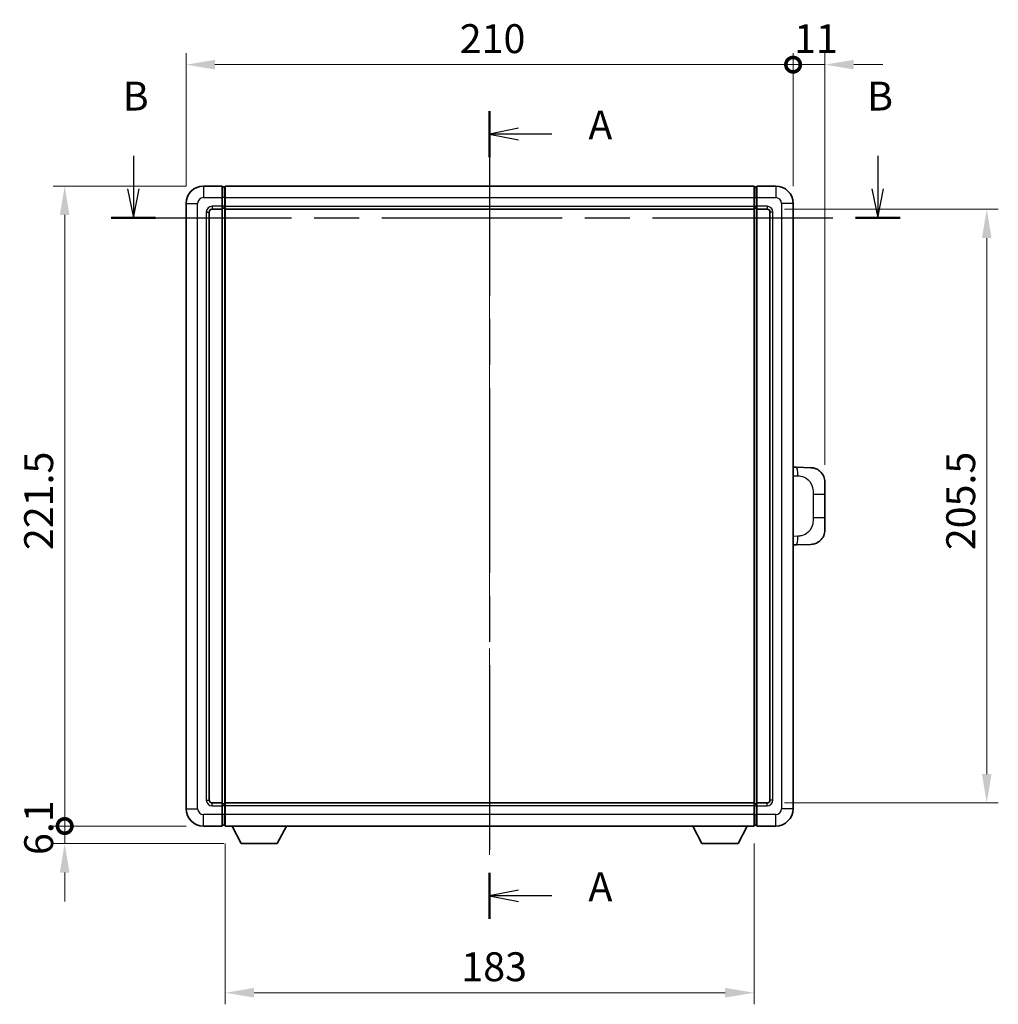
# Model space of a CAD drawing. Units: millimetres. Extents: x 0 to 9259, y 0 to 1124.
# Drawn here: x 2010 to 2348, y 355 to 696 of the extents above; entities that cross this region are included whole.
import ezdxf

# ---------------------------------------------------------------- set-up
doc = ezdxf.new("R2010")
doc.units = ezdxf.units.MM
doc.header["$LTSCALE"] = 4
doc.linetypes.add('CHAIN', pattern=[0.3543, 0.2362, -0.0295, 0.0591, -0.0295])
doc.layers.get('Defpoints').update_dxf_attribs({"lineweight": 25})
for name, color, linetype, lineweight in [('Centerline (ISO)', 131, 'Continuous', 18), ('Dimension (ISO)', 7, 'Continuous', 18), ('Section Line (ISO)', 7, 'CHAIN', 25), ('Visible (ISO)', 7, 'Continuous', 35), ('Visible Narrow (ISO)', 7, 'Continuous', 25)]:
    doc.layers.add(name, color=color, linetype=linetype, lineweight=lineweight)
doc.styles.add('Note Text (TK)', font='txt')
doc.dimstyles.new('Default - Method 1b (TK)', dxfattribs={"dimscale": 4, "dimtxt": 2.5, "dimasz": 2.5, "dimexe": 1, "dimexo": 1.5, "dimgap": 1, "dimtad": 1, "dimtoh": 1, "dimrnd": 1e-08, "dimdsep": 46, "dimtxsty": 'Note Text (TK)', "dimcen": 0.09, "dimdle": 5, "dimclrd": 100, "dimclre": 100, "dimclrt": 7, "dimadec": 1, "dimazin": 1, "dimtfac": 1, "dimtmove": 0, "dimatfit": 3, "dimfxl": 1, "dimtolj": 1, "dimlwd": -1, "dimlwe": -1, "dimarcsym": 0})

# ---------------------------------------------------------------- blocks, each defined once
blk = doc.blocks.new('2dTransSection0')
at = {"layer": 'Section Line (ISO)', "linetype": 'CHAIN', "ltscale": 16.910725}
blk.add_line((164.067, 174.078), (164.067, 104.18), dxfattribs=at)
at = {"layer": 'Section Line (ISO)', "linetype": 'Continuous', "lineweight": 50}
for p, q in [((164.067, 174.078), (164.067, 170.087)), ((164.067, 108.172), (164.067, 104.18))]:
    blk.add_line(p, q, dxfattribs=at)
at = {"layer": 'Section Line (ISO)', "linetype": 'Continuous'}
for p, q in [((166.567, 172.582), (164.067, 172.082)), ((166.567, 172.082), (164.067, 172.082)), ((164.067, 172.082), (166.567, 171.582)), ((169.451, 172.082), (166.567, 172.082)), ((166.567, 106.676), (164.067, 106.176)), ((166.567, 106.176), (164.067, 106.176)), ((164.067, 106.176), (166.567, 105.676)), ((169.451, 106.176), (166.567, 106.176))]:
    blk.add_line(p, q, dxfattribs=at)
at = {"layer": 'Section Line (ISO)', "char_height": 2.5, "attachment_point": 7, "style": 'Note Text (TK)'}
for insert in [(172.615, 170.84), (172.615, 104.933)]:
    blk.add_mtext('A', dxfattribs=dict(at, insert=insert))
blk = doc.blocks.new('2dTransSection1')
at = {"layer": 'Section Line (ISO)', "linetype": 'Continuous'}
for p, q in [((133.259, 170.198), (133.259, 167.34)), ((197.64, 170.198), (197.64, 167.34)), ((132.759, 167.34), (133.259, 164.84)), ((133.259, 167.34), (133.259, 164.84)), ((133.259, 164.84), (133.759, 167.34)), ((197.14, 167.34), (197.64, 164.84)), ((197.64, 167.34), (197.64, 164.84)), ((197.64, 164.84), (198.14, 167.34))]:
    blk.add_line(p, q, dxfattribs=at)
at = {"layer": 'Section Line (ISO)', "linetype": 'CHAIN', "ltscale": 16.519501}
blk.add_line((131.333, 164.84), (199.567, 164.84), dxfattribs=at)
at = {"layer": 'Section Line (ISO)', "linetype": 'Continuous', "lineweight": 50}
for p, q in [((131.333, 164.84), (135.185, 164.84)), ((195.714, 164.84), (199.567, 164.84))]:
    blk.add_line(p, q, dxfattribs=at)
at = {"layer": 'Section Line (ISO)', "char_height": 2.5, "attachment_point": 7, "style": 'Note Text (TK)'}
for insert in [(132.34, 173.34), (196.721, 173.34)]:
    blk.add_mtext('B', dxfattribs=dict(at, insert=insert))
blk = doc.blocks.new('_DotSmall')
at = {"color": 0, "linetype": 'ByBlock', "const_width": 0.5}
blk.add_lwpolyline([(-0.0625, 0, 1), (0.0625, 0, 1)], format="xyb", close=True, dxfattribs=at)
blk = doc.blocks.new('*D62')
at = {"layer": 'Defpoints', "color": 0}
for p in [(2277.27, 680.36), (2067.27, 632.36), (2277.27, 632.36)]:
    blk.add_point(p, dxfattribs=at)
at = {"layer": 'Dimension (ISO)', "color": 100}
for p, q in [((2067.27, 638.36), (2067.27, 684.36)), ((2277.27, 638.36), (2277.27, 684.36)), ((2077.27, 680.36), (2277.27, 680.36))]:
    blk.add_line(p, q, dxfattribs=at)
blk.add_solid([(2077.27, 682.03), (2077.27, 678.69), (2067.27, 680.36)], dxfattribs=at)
at = {"layer": 'Dimension (ISO)', "color": 100, "xscale": 10, "yscale": 10, "zscale": 10}
blk.add_blockref('_DotSmall', (2277.27, 680.36), dxfattribs=at)
at = {"layer": 'Dimension (ISO)', "color": 7, "insert": (2161.94, 689.36), "char_height": 10, "attachment_point": 4, "style": 'Note Text (TK)'}
blk.add_mtext('\\A1;210', dxfattribs=at)
blk = doc.blocks.new('*D63')
at = {"layer": 'Defpoints', "color": 0}
for p in [(2288.27, 680.36), (2277.27, 632.36), (2288.27, 535.88)]:
    blk.add_point(p, dxfattribs=at)
at = {"layer": 'Dimension (ISO)', "color": 100}
for p, q in [((2277.27, 638.36), (2277.27, 684.36)), ((2288.27, 541.88), (2288.27, 684.36)), ((2277.27, 680.36), (2267.27, 680.36)), ((2277.27, 680.36), (2288.27, 680.36)), ((2298.27, 680.36), (2308.27, 680.36))]:
    blk.add_line(p, q, dxfattribs=at)
blk.add_solid([(2298.27, 682.03), (2298.27, 678.69), (2288.27, 680.36)], dxfattribs=at)
at = {"layer": 'Dimension (ISO)', "color": 100, "xscale": 10, "yscale": 10, "zscale": 10}
blk.add_blockref('_DotSmall', (2277.27, 680.36), dxfattribs=at)
at = {"layer": 'Dimension (ISO)', "color": 7, "insert": (2277.63, 689.36), "char_height": 10, "attachment_point": 4, "style": 'Note Text (TK)'}
blk.add_mtext('\\A1;11', dxfattribs=at)
blk = doc.blocks.new('*D64')
at = {"layer": 'Defpoints', "color": 0}
for p in [(2025.27, 638.36), (2073.27, 638.36), (2073.27, 416.86)]:
    blk.add_point(p, dxfattribs=at)
at = {"layer": 'Dimension (ISO)', "color": 100}
for p, q in [((2067.27, 638.36), (2021.27, 638.36)), ((2025.27, 416.86), (2025.27, 628.36)), ((2067.27, 416.86), (2021.27, 416.86))]:
    blk.add_line(p, q, dxfattribs=at)
blk.add_solid([(2023.6, 628.36), (2026.93, 628.36), (2025.27, 638.36)], dxfattribs=at)
at = {"layer": 'Dimension (ISO)', "color": 100, "xscale": 10, "yscale": 10, "zscale": 10, "rotation": 270}
blk.add_blockref('_DotSmall', (2025.27, 416.86), dxfattribs=at)
at = {"layer": 'Dimension (ISO)', "color": 7, "insert": (2016.27, 512.36), "char_height": 10, "attachment_point": 4, "rotation": 90, "style": 'Note Text (TK)'}
blk.add_mtext('\\A1;221.5', dxfattribs=at)
blk = doc.blocks.new('*D65')
at = {"layer": 'Defpoints', "color": 0}
for p in [(2025.27, 416.86), (2073.27, 416.86), (2086.32, 410.76)]:
    blk.add_point(p, dxfattribs=at)
at = {"layer": 'Dimension (ISO)', "color": 100}
for p, q in [((2025.27, 416.86), (2025.27, 426.86)), ((2067.27, 416.86), (2021.27, 416.86)), ((2025.27, 410.76), (2025.27, 416.86)), ((2080.32, 410.76), (2021.27, 410.76)), ((2025.27, 400.76), (2025.27, 390.76))]:
    blk.add_line(p, q, dxfattribs=at)
blk.add_solid([(2023.6, 400.76), (2026.93, 400.76), (2025.27, 410.76)], dxfattribs=at)
at = {"layer": 'Dimension (ISO)', "color": 100, "xscale": 10, "yscale": 10, "zscale": 10, "rotation": 270}
blk.add_blockref('_DotSmall', (2025.27, 416.86), dxfattribs=at)
at = {"layer": 'Dimension (ISO)', "color": 7, "insert": (2016.27, 406.82), "char_height": 10, "attachment_point": 4, "rotation": 90, "style": 'Note Text (TK)'}
blk.add_mtext('\\A1;6.1', dxfattribs=at)
blk = doc.blocks.new('*D72')
at = {"layer": 'Defpoints', "color": 0}
for p in [(2080.77, 416.86), (2263.77, 416.86), (2080.77, 359.16)]:
    blk.add_point(p, dxfattribs=at)
at = {"layer": 'Dimension (ISO)', "color": 100}
for p, q in [((2080.77, 410.86), (2080.77, 355.16)), ((2263.77, 410.86), (2263.77, 355.16)), ((2253.77, 359.16), (2090.77, 359.16))]:
    blk.add_line(p, q, dxfattribs=at)
for points in [[(2090.77, 360.83), (2090.77, 357.5), (2080.77, 359.16)], [(2253.77, 360.83), (2253.77, 357.5), (2263.77, 359.16)]]:
    blk.add_solid(points, dxfattribs=at)
at = {"layer": 'Dimension (ISO)', "color": 7, "insert": (2162.5, 368.16), "char_height": 10, "attachment_point": 4, "style": 'Note Text (TK)'}
blk.add_mtext('\\A1;183', dxfattribs=at)
blk = doc.blocks.new('*D73')
at = {"layer": 'Defpoints', "color": 0}
for p in [(2268.27, 630.36), (2268.27, 424.86), (2344.27, 424.86)]:
    blk.add_point(p, dxfattribs=at)
at = {"layer": 'Dimension (ISO)', "color": 100}
for p, q in [((2274.27, 630.36), (2348.27, 630.36)), ((2344.27, 620.36), (2344.27, 434.86)), ((2274.27, 424.86), (2348.27, 424.86))]:
    blk.add_line(p, q, dxfattribs=at)
for points in [[(2342.6, 620.36), (2345.93, 620.36), (2344.27, 630.36)], [(2342.6, 434.86), (2345.93, 434.86), (2344.27, 424.86)]]:
    blk.add_solid(points, dxfattribs=at)
at = {"layer": 'Dimension (ISO)', "color": 7, "insert": (2335.27, 512.32), "char_height": 10, "attachment_point": 4, "rotation": 90, "style": 'Note Text (TK)'}
blk.add_mtext('\\A1;205.5', dxfattribs=at)

msp = doc.modelspace()

# ---------------------------------------------------------------- linework, layer by layer
at = {"layer": 'Centerline (ISO)', "linetype": 'CHAIN', "ltscale": 23.990969}
msp.add_line((2172.2678, 648.3586), (2172.2678, 406.8586), dxfattribs=at)
at = {"layer": 'Visible (ISO)'}
for p, q in [((2079.7678, 638.3586), (2073.2678, 638.3586)), ((2079.7678, 638.3586), (2079.7678, 634.3586)), ((2080.5178, 638.0586), (2079.7678, 638.0586)), ((2080.7678, 638.3586), (2263.7678, 638.3586)), ((2080.7678, 634.3586), (2080.7678, 638.3586)), ((2263.7678, 638.3586), (2263.7678, 634.3586)), ((2264.0178, 638.0586), (2264.7678, 638.0586)), ((2271.2678, 638.3586), (2264.7678, 638.3586)), ((2264.7678, 634.3586), (2264.7678, 638.3586)), ((2079.7678, 631.3586), (2079.7678, 634.3586)), ((2080.7678, 634.3586), (2080.7678, 631.3586)), ((2263.7678, 631.3586), (2263.7678, 634.3586)), ((2264.7678, 634.3586), (2264.7678, 631.3586)), ((2067.2678, 632.3586), (2067.2678, 422.8586)), ((2079.7678, 631.3586), (2079.7678, 630.3586)), ((2080.5178, 630.6586), (2079.7678, 630.6586)), ((2080.7678, 630.3586), (2080.7678, 631.3586)), ((2263.7678, 631.3586), (2263.7678, 630.3586)), ((2264.0178, 630.6586), (2264.7678, 630.6586)), ((2264.7678, 630.3586), (2264.7678, 631.3586)), ((2277.2678, 422.8586), (2277.2678, 632.3586)), ((2075.2678, 425.8586), (2075.2678, 629.3586)), ((2076.2678, 630.3586), (2079.7678, 630.3586)), ((2079.7678, 424.8586), (2079.7678, 630.3586)), ((2080.7678, 630.3586), (2263.7678, 630.3586)), ((2080.7678, 424.8586), (2080.7678, 630.3586)), ((2263.7678, 630.3586), (2263.7678, 424.8586)), ((2264.7678, 630.3586), (2264.7678, 424.8586)), ((2264.7678, 630.3586), (2268.2678, 630.3586)), ((2269.2678, 629.3586), (2269.2678, 425.8586)), ((2278.3953, 541.0517), (2277.2678, 541.0911)), ((2283.4423, 540.8755), (2278.3953, 541.0517)), ((2288.2678, 535.8785), (2288.2678, 531.7459)), ((2288.2678, 523.4712), (2288.2678, 531.7459)), ((2288.2678, 523.4712), (2288.2678, 519.3386)), ((2277.2678, 514.126), (2278.3953, 514.1654)), ((2278.3953, 514.1654), (2283.4423, 514.3417)), ((2079.7678, 424.8586), (2076.2678, 424.8586)), ((2079.7678, 424.8586), (2079.7678, 423.8586)), ((2080.5178, 424.5586), (2079.7678, 424.5586)), ((2079.7678, 420.8586), (2079.7678, 423.8586)), ((2263.7678, 424.8586), (2080.7678, 424.8586)), ((2080.7678, 423.8586), (2080.7678, 424.8586)), ((2080.7678, 423.8586), (2080.7678, 420.8586)), ((2263.7678, 424.8586), (2263.7678, 423.8586)), ((2263.7678, 420.8586), (2263.7678, 423.8586)), ((2264.0178, 424.5586), (2264.7678, 424.5586)), ((2264.7678, 423.8586), (2264.7678, 424.8586)), ((2268.2678, 424.8586), (2264.7678, 424.8586)), ((2264.7678, 423.8586), (2264.7678, 420.8586)), ((2079.7678, 420.8586), (2079.7678, 416.8586)), ((2080.7678, 416.8586), (2080.7678, 420.8586)), ((2263.7678, 420.8586), (2263.7678, 416.8586)), ((2264.7678, 416.8586), (2264.7678, 420.8586)), ((2073.2678, 416.8586), (2079.7678, 416.8586)), ((2080.5178, 417.1586), (2079.7678, 417.1586)), ((2263.7678, 416.8586), (2080.7678, 416.8586)), ((2086.3178, 410.7586), (2083.1794, 416.8586)), ((2098.8178, 410.7586), (2101.9562, 416.8586)), ((2245.7178, 410.7586), (2242.5794, 416.8586)), ((2258.2178, 410.7586), (2261.3562, 416.8586)), ((2264.0178, 417.1586), (2264.7678, 417.1586)), ((2264.7678, 416.8586), (2271.2678, 416.8586)), ((2086.3178, 410.7586), (2098.8178, 410.7586)), ((2245.7178, 410.7586), (2258.2178, 410.7586))]:
    msp.add_line(p, q, dxfattribs=at)
for centre, radius, start, end in [((2073.2678, 632.3586), 6, 90, 180), ((2080.5178, 637.8086), 0.25, 0, 90), ((2264.0178, 637.8086), 0.25, 90, 180), ((2271.2678, 632.3586), 6, 0, 90), ((2080.5178, 630.9086), 0.25, 270, 0), ((2264.0178, 630.9086), 0.25, 180, 270), ((2076.2678, 629.3586), 1, 90, 180), ((2268.2678, 629.3586), 1, 0, 90), ((2283.2678, 535.8785), 5, 0, 47.002979), ((2283.2678, 519.3386), 5, 312.997021, 0), ((2073.2678, 422.8586), 6, 180, 270), ((2076.2678, 425.8586), 1, 180, 270), ((2080.5178, 424.3086), 0.25, 0, 90), ((2264.0178, 424.3086), 0.25, 90, 180), ((2268.2678, 425.8586), 1, 270, 0), ((2271.2678, 422.8586), 6, 270, 0), ((2080.5178, 417.4086), 0.25, 270, 0), ((2264.0178, 417.4086), 0.25, 180, 270)]:
    msp.add_arc(centre, radius, start, end, dxfattribs=at)
for points, knots in [([(2283.4423, 540.8755), (2283.698, 540.8666), (2283.9555, 540.8377), (2284.3841, 540.7557), (2284.5594, 540.7122), (2284.7898, 540.6417), (2284.8471, 540.623), (2285.1224, 540.5277), (2285.3379, 540.436), (2285.7133, 540.2439), (2285.8771, 540.1479), (2286.1497, 539.9669), (2286.263, 539.8845), (2286.4249, 539.7565), (2286.4785, 539.7121), (2286.5556, 539.6457), (2286.581, 539.6234), (2286.6303, 539.5792), (2286.6538, 539.5577), (2286.6776, 539.5355)], [0, 0, 0, 0, 0.078120947, 0.078120947, 0.13297333, 0.13297333, 0.151232575, 0.151232575, 0.221140313, 0.221140313, 0.277761151, 0.277761151, 0.320245644, 0.320245644, 0.342263645, 0.342263645, 0.35346824, 0.35346824, 0.364744749, 0.364744749, 0.364744749, 0.364744749]), ([(2286.6776, 515.6817), (2286.6568, 515.6622), (2286.6363, 515.6435), (2286.5929, 515.6043), (2286.5704, 515.5844), (2286.5019, 515.5249), (2286.4538, 515.4846), (2286.3091, 515.368), (2286.2075, 515.292), (2285.964, 515.1244), (2285.8184, 515.0346), (2285.4583, 514.8374), (2285.2374, 514.7366), (2284.7566, 514.5574), (2284.4926, 514.4833), (2283.9683, 514.3809), (2283.7044, 514.3508), (2283.4423, 514.3417)], [0, 0, 0, 0, 0.010414368, 0.010414368, 0.020739711, 0.020739711, 0.040939644, 0.040939644, 0.079734413, 0.079734413, 0.130964325, 0.130964325, 0.203039647, 0.203039647, 0.286099518, 0.286099518, 0.36662243, 0.36662243, 0.36662243, 0.36662243])]:
    msp.add_open_spline(points, degree=3, knots=knots, dxfattribs=at)
at = {"layer": 'Visible Narrow (ISO)'}
for p, q in [((2073.2678, 638.3586), (2073.2678, 634.3586)), ((2080.5178, 634.3586), (2080.5178, 638.0586)), ((2264.0178, 638.0586), (2264.0178, 634.3586)), ((2271.2678, 638.3586), (2271.2678, 634.3586)), ((2073.2678, 634.3586), (2079.7678, 634.3586)), ((2080.5178, 634.3586), (2079.7678, 634.3586)), ((2080.7678, 634.3586), (2080.5178, 634.3586)), ((2080.5178, 634.3586), (2080.5178, 631.3586)), ((2080.7678, 634.3586), (2263.7678, 634.3586)), ((2263.7678, 634.3586), (2264.0178, 634.3586)), ((2264.0178, 634.3586), (2264.7678, 634.3586)), ((2264.0178, 631.3586), (2264.0178, 634.3586)), ((2264.7678, 634.3586), (2271.2678, 634.3586)), ((2067.2678, 632.3586), (2071.2678, 632.3586)), ((2071.2678, 422.8586), (2071.2678, 632.3586)), ((2079.7678, 631.3586), (2076.2678, 631.3586)), ((2076.2678, 631.3586), (2076.2678, 630.3586)), ((2080.5178, 631.3586), (2079.7678, 631.3586)), ((2080.7678, 631.3586), (2080.5178, 631.3586)), ((2080.5178, 630.6586), (2080.5178, 631.3586)), ((2080.5178, 630.6586), (2080.5178, 424.5586)), ((2080.7678, 631.3586), (2263.7678, 631.3586)), ((2263.7678, 631.3586), (2264.0178, 631.3586)), ((2264.0178, 631.3586), (2264.7678, 631.3586)), ((2264.0178, 631.3586), (2264.0178, 630.6586)), ((2264.0178, 424.5586), (2264.0178, 630.6586)), ((2268.2678, 631.3586), (2264.7678, 631.3586)), ((2268.2678, 631.3586), (2268.2678, 630.3586)), ((2273.2678, 632.3586), (2273.2678, 422.8586)), ((2277.2678, 632.3586), (2273.2678, 632.3586)), ((2074.2678, 629.3586), (2074.2678, 425.8586)), ((2074.2678, 629.3586), (2075.2678, 629.3586)), ((2270.2678, 629.3586), (2269.2678, 629.3586)), ((2270.2678, 425.8586), (2270.2678, 629.3586)), ((2277.2678, 538.1093), (2278.863, 538.0536)), ((2284.2219, 531.7459), (2288.2678, 531.7459)), ((2284.2219, 531.7459), (2284.2219, 523.4712)), ((2288.2678, 523.4712), (2284.2219, 523.4712)), ((2278.863, 517.1636), (2277.2678, 517.1079)), ((2067.2678, 422.8586), (2071.2678, 422.8586)), ((2074.2678, 425.8586), (2075.2678, 425.8586)), ((2076.2678, 423.8586), (2076.2678, 424.8586)), ((2076.2678, 423.8586), (2079.7678, 423.8586)), ((2080.5178, 423.8586), (2079.7678, 423.8586)), ((2080.5178, 423.8586), (2080.5178, 424.5586)), ((2080.7678, 423.8586), (2080.5178, 423.8586)), ((2080.5178, 423.8586), (2080.5178, 420.8586)), ((2263.7678, 423.8586), (2080.7678, 423.8586)), ((2263.7678, 423.8586), (2264.0178, 423.8586)), ((2264.0178, 424.5586), (2264.0178, 423.8586)), ((2264.0178, 423.8586), (2264.7678, 423.8586)), ((2264.0178, 420.8586), (2264.0178, 423.8586)), ((2264.7678, 423.8586), (2268.2678, 423.8586)), ((2268.2678, 423.8586), (2268.2678, 424.8586)), ((2270.2678, 425.8586), (2269.2678, 425.8586)), ((2277.2678, 422.8586), (2273.2678, 422.8586)), ((2079.7678, 420.8586), (2073.2678, 420.8586)), ((2073.2678, 416.8586), (2073.2678, 420.8586)), ((2080.5178, 420.8586), (2079.7678, 420.8586)), ((2080.7678, 420.8586), (2080.5178, 420.8586)), ((2080.5178, 417.1586), (2080.5178, 420.8586)), ((2263.7678, 420.8586), (2080.7678, 420.8586)), ((2263.7678, 420.8586), (2264.0178, 420.8586)), ((2264.0178, 420.8586), (2264.7678, 420.8586)), ((2264.0178, 420.8586), (2264.0178, 417.1586)), ((2271.2678, 420.8586), (2264.7678, 420.8586)), ((2271.2678, 416.8586), (2271.2678, 420.8586))]:
    msp.add_line(p, q, dxfattribs=at)
for centre, start, end in [((2073.2678, 632.3586), 90, 180), ((2271.2678, 632.3586), 0, 90), ((2076.2678, 629.3586), 90, 180), ((2268.2678, 629.3586), 0, 90), ((2073.2678, 422.8586), 180, 270), ((2076.2678, 425.8586), 180, 270), ((2268.2678, 425.8586), 270, 0), ((2271.2678, 422.8586), 270, 0)]:
    msp.add_arc(centre, 2, start, end, dxfattribs=at)
for centre, major_axis, start_param, end_param in [((2278.2906, 538.0536), (0.1047, 2.9982), 4.71904817, 6.28318531), ((2278.2906, 517.1636), (0.1047, -2.9982), 0, 1.56413714)]:
    msp.add_ellipse(centre, major_axis=major_axis, ratio=0.19069699, start_param=start_param, end_param=end_param, dxfattribs=at)
for points, knots in [([(2278.863, 538.0536), (2279.57, 538.0289), (2280.3404, 537.9654), (2281.0792, 537.6406), (2282.0452, 537.2158), (2282.9416, 536.3497), (2283.4918, 535.2976), (2283.9122, 534.4935), (2284.1266, 533.6025), (2284.191, 532.7976), (2284.2205, 532.4287), (2284.2219, 532.076), (2284.2219, 531.7459)], [0, 0, 0, 0, 0.26559079, 0.26559079, 0.26559079, 0.61290113, 0.61290113, 0.61290113, 0.8783338, 0.8783338, 0.8783338, 1, 1, 1, 1]), ([(2284.2219, 523.4712), (2284.2219, 522.8748), (2284.2089, 522.2055), (2284.0585, 521.5025), (2283.8294, 520.4313), (2283.2816, 519.3367), (2282.4874, 518.5479), (2281.8187, 517.8837), (2281.0126, 517.4693), (2280.2147, 517.2992), (2279.7529, 517.2007), (2279.2974, 517.1788), (2278.863, 517.1636)], [0, 0, 0, 0, 0.21983104, 0.21983104, 0.21983104, 0.55477785, 0.55477785, 0.55477785, 0.83679083, 0.83679083, 0.83679083, 1, 1, 1, 1])]:
    msp.add_open_spline(points, degree=3, knots=knots, dxfattribs=at)

# ---------------------------------------------------------------- block references
at = {"layer": 'Section Line (ISO)', "xscale": 4, "yscale": 4, "zscale": 4}
for name in ['2dTransSection1', '2dTransSection0']:
    msp.add_blockref(name, (1516, -32), dxfattribs=at)

# ---------------------------------------------------------------- dimensions: what is measured, and where the dimension line sits
at = {"layer": 'Dimension (ISO)', "color": 100}
for base, p1, p2, angle, override, picture, middle in [((2277.2678, 680.3586), (2067.2678, 632.3586), (2277.2678, 632.3586), 180, {"dimscale": 0, "dimtxt": 10, "dimasz": 10, "dimexe": 4, "dimexo": 6, "dimgap": 4, "dimtoh": 0, "dimdec": 2, "dimblk2": 'DotSmall', "dimsah": 1, "dimcen": 0.36, "dimdle": 0, "dimtol": 0, "dimlim": 0, "dimtp": 0, "dimtm": 0, "dimtdec": 2, "dimtofl": 0, "dimatfit": 1}, '*D62', (2172.2278, 680.3586)), ((2288.2678, 680.3586), (2277.2678, 632.3586), (2288.2678, 535.8785), 180, {"dimscale": 0, "dimtxt": 10, "dimasz": 10, "dimexe": 4, "dimexo": 6, "dimgap": 4, "dimtoh": 0, "dimdec": 2, "dimblk1": 'DotSmall', "dimsah": 1, "dimcen": 0.36, "dimdle": 0, "dimtol": 0, "dimlim": 0, "dimtp": 0, "dimtm": 0, "dimtdec": 2, "dimtofl": 1, "dimatfit": 1}, '*D63', (2282.7678, 680.3586)), ((2025.2678, 638.3586), (2073.2678, 416.8586), (2073.2678, 638.3586), 90, {"dimscale": 0, "dimtxt": 10, "dimasz": 10, "dimexe": 4, "dimexo": 6, "dimgap": 4, "dimtoh": 0, "dimdec": 2, "dimblk1": 'DotSmall', "dimsah": 1, "dimcen": 0.36, "dimdle": 0, "dimtol": 0, "dimlim": 0, "dimtp": 0, "dimtm": 0, "dimtdec": 2, "dimtofl": 0, "dimatfit": 1}, '*D64', (2025.2678, 527.6486)), ((2344.2678, 424.8586), (2268.2678, 630.3586), (2268.2678, 424.8586), 270, {"dimscale": 0, "dimtxt": 10, "dimasz": 10, "dimexe": 4, "dimexo": 6, "dimgap": 4, "dimtoh": 0, "dimdec": 2, "dimcen": 0.36, "dimtol": 0, "dimlim": 0, "dimtp": 0, "dimtm": 0, "dimtdec": 2, "dimtofl": 0, "dimatfit": 1}, '*D73', (2344.2678, 527.6086)), ((2025.2678, 416.8586), (2086.3178, 410.7586), (2073.2678, 416.8586), 90, {"dimscale": 0, "dimtxt": 10, "dimasz": 10, "dimexe": 4, "dimexo": 6, "dimgap": 4, "dimtoh": 0, "dimdec": 2, "dimblk2": 'DotSmall', "dimsah": 1, "dimcen": 0.36, "dimdle": 0, "dimtol": 0, "dimlim": 0, "dimtp": 0, "dimtm": 0, "dimtdec": 2, "dimtofl": 1, "dimatfit": 1}, '*D65', (2025.2678, 413.8086)), ((2080.7678, 359.1623), (2263.7678, 416.8586), (2080.7678, 416.8586), 180, {"dimscale": 0, "dimtxt": 10, "dimasz": 10, "dimexe": 4, "dimexo": 6, "dimgap": 4, "dimtoh": 0, "dimdec": 2, "dimcen": 0.36, "dimtol": 0, "dimlim": 0, "dimtp": 0, "dimtm": 0, "dimtdec": 2, "dimtofl": 0, "dimatfit": 1}, '*D72', (2172.2678, 359.1623))]:
    dim = msp.add_linear_dim(base=base, p1=p1, p2=p2, angle=angle, dimstyle='Default - Method 1b (TK)', override=override, dxfattribs=at)
    dim.commit()
    dim.dimension.update_dxf_attribs({"geometry": picture, "text_midpoint": middle, "dimtype": 160})

doc.saveas('drawing.dxf')
